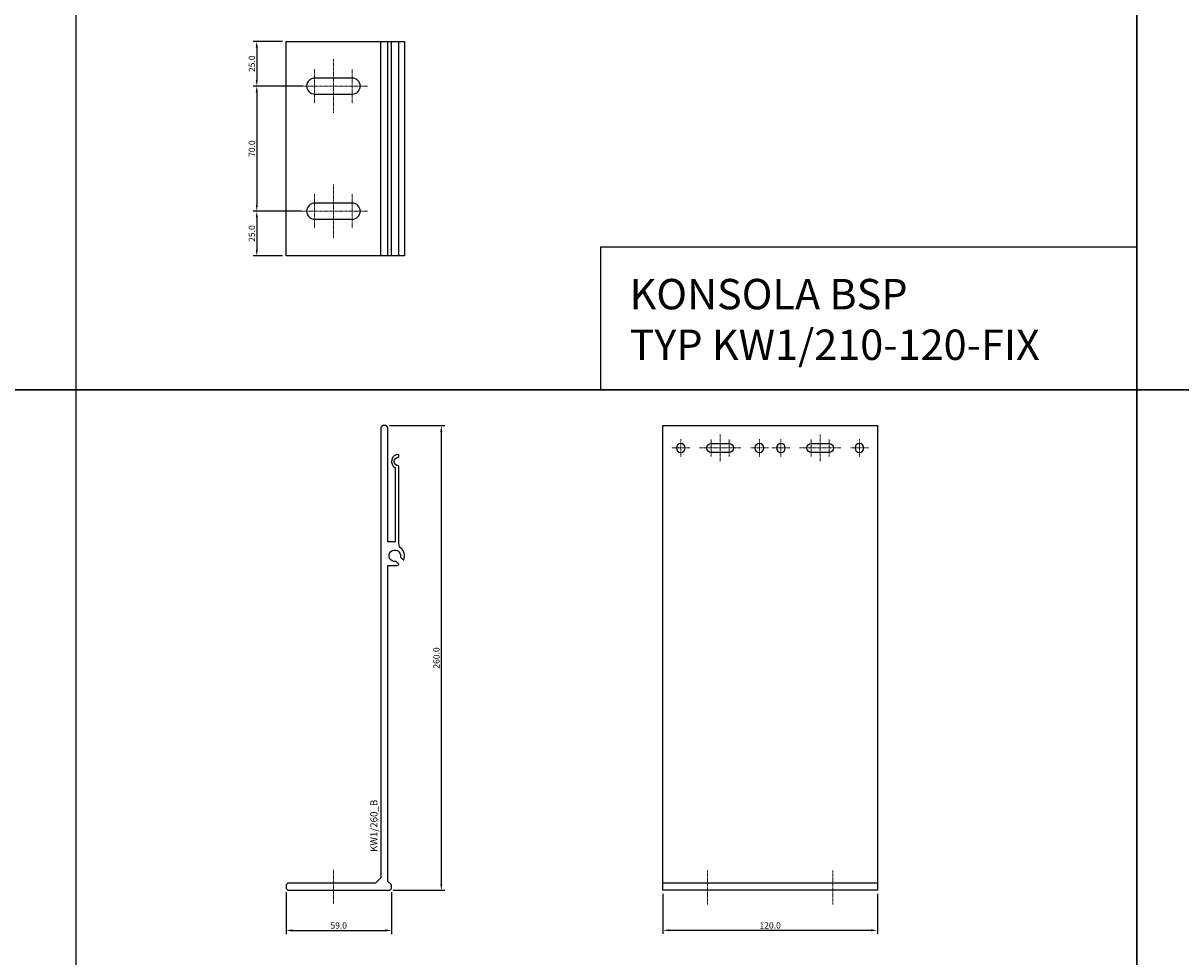
# Model space of a CAD drawing. Units: millimetres. Extents: x 61747 to 66680, y 74525 to 80005.
# Drawn here: x 62395 to 63043, y 75258 to 75780 of the extents above; entities that cross this region are included whole.
import ezdxf
from ezdxf.enums import TextEntityAlignment as Align

# ---------------------------------------------------------------- set-up
doc = ezdxf.new("R2010")
doc.units = ezdxf.units.MM
doc.linetypes.add('DASHDOT', pattern=[1, 0.5, -0.25, 0, -0.25])
for name, color, linetype in [('BSP inne', 4, 'Continuous'), ('BSP podkonstrukcja', 3, 'Continuous'), ('BSP wymiar', 12, 'Continuous')]:
    doc.layers.add(name, color=color, linetype=linetype)
doc.layers.add('BSP NIEDRUKOWALNA', color=241, linetype='Continuous', plot=False)
doc.layers.add('BSP opis', color=1, linetype='Continuous', lineweight=0)
doc.layers.add('BSP osie małe', color=16, linetype='DASHDOT', lineweight=0)
doc.styles.add('BSP opis detali', font='txt', dxfattribs={"height": 30})
doc.styles.add('Dim', font='simplex.shx', dxfattribs={"width": 0.65})
doc.dimstyles.new('ISO-25', dxfattribs={"dimtxt": 2.5, "dimasz": 2.5, "dimexe": 1.25, "dimexo": 0.625, "dimtad": 1, "dimtxsty": 'Standard', "dimcen": 2.5, "dimadec": 0, "dimazin": 0, "dimtfac": 1, "dimtmove": 0, "dimatfit": 3, "dimfxl": 1, "dimarcsym": 0})

# ---------------------------------------------------------------- blocks, each defined once
blk = doc.blocks.new('*D2775')
at = {"layer": 'BSP wymiar', "ltscale": 0.5}
for p, q in [((62542.38, 75294.21), (62542.38, 75270.83)), ((62601.38, 75294.21), (62601.38, 75270.83)), ((62545.88, 75272.83), (62597.88, 75272.83))]:
    blk.add_line(p, q, dxfattribs=at)
at = {"layer": 'BSP wymiar'}
for points in [[(62545.88, 75273.41), (62545.88, 75272.25), (62542.38, 75272.83)], [(62597.88, 75272.25), (62597.88, 75273.41), (62601.38, 75272.83)]]:
    blk.add_solid(points, dxfattribs=at)
at = {"layer": 'Defpoints', "color": 0}
for p in [(62542.38, 75296.21), (62601.38, 75296.21), (62601.38, 75272.83)]:
    blk.add_point(p, dxfattribs=at)
at = {"layer": 'BSP wymiar', "color": 142, "insert": (62571.88, 75275.58), "char_height": 3.5, "attachment_point": 5, "style": 'Dim'}
blk.add_mtext('\\A1;59.0', dxfattribs=at)
blk = doc.blocks.new('*D2776')
at = {"layer": 'BSP wymiar', "ltscale": 0.5}
for p, q in [((62600.35, 75555.27), (62631.31, 75555.27)), ((62629.31, 75551.77), (62629.31, 75298.77)), ((62602.35, 75295.27), (62631.31, 75295.27))]:
    blk.add_line(p, q, dxfattribs=at)
at = {"layer": 'BSP wymiar'}
for points in [[(62629.89, 75551.77), (62628.72, 75551.77), (62629.31, 75555.27)], [(62628.72, 75298.77), (62629.89, 75298.77), (62629.31, 75295.27)]]:
    blk.add_solid(points, dxfattribs=at)
at = {"layer": 'Defpoints', "color": 0}
for p in [(62598.35, 75555.27), (62600.35, 75295.27), (62629.31, 75295.27)]:
    blk.add_point(p, dxfattribs=at)
at = {"layer": 'BSP wymiar', "color": 142, "insert": (62626.56, 75425.27), "char_height": 3.5, "attachment_point": 5, "rotation": 90, "style": 'Dim'}
blk.add_mtext('\\A1;260.0', dxfattribs=at)
blk = doc.blocks.new('*D2784')
at = {"layer": 'BSP wymiar', "ltscale": 0.5}
for p, q in [((62753.37, 75293.27), (62753.37, 75270.89)), ((62873.37, 75293.27), (62873.37, 75270.89)), ((62756.87, 75272.89), (62869.87, 75272.89))]:
    blk.add_line(p, q, dxfattribs=at)
at = {"layer": 'BSP wymiar'}
for points in [[(62756.87, 75273.47), (62756.87, 75272.31), (62753.37, 75272.89)], [(62869.87, 75272.31), (62869.87, 75273.47), (62873.37, 75272.89)]]:
    blk.add_solid(points, dxfattribs=at)
at = {"layer": 'Defpoints', "color": 0}
for p in [(62753.37, 75295.27), (62873.37, 75295.27), (62873.37, 75272.89)]:
    blk.add_point(p, dxfattribs=at)
at = {"layer": 'BSP wymiar', "color": 142, "insert": (62813.37, 75275.64), "char_height": 3.5, "attachment_point": 5, "style": 'Dim'}
blk.add_mtext('\\A1;120.0', dxfattribs=at)
blk = doc.blocks.new('BSP TYP KW1_210-120 B_U')
at = {"layer": 'BSP osie małe', "ltscale": 0.5}
for p, q in [((-39.8, 50), (-39.8, 20)), ((-50.32, 44.5), (-50.32, 25.5)), ((-29.3, 44.5), (-29.3, 25.5)), ((-58.8, 35), (-20.8, 35)), ((-50.32, -25.5), (-50.32, -44.5)), ((-39.8, -20), (-39.8, -50)), ((-29.3, -25.5), (-29.3, -44.5)), ((-58.8, -35), (-20.8, -35))]:
    blk.add_line(p, q, dxfattribs=at)
at = {"layer": 'BSP podkonstrukcja'}
blk.add_lwpolyline([(-66.3, 60), (0, 60), (0, -60), (-66.3, -60)], close=True, dxfattribs=at)
for points in [[(-13.3, -60), (-13.3, 60)], [(-9.3, -60), (-9.3, 60)], [(-7.3, -60), (-7.3, 60)], [(-3.3, -60), (-3.3, 60)]]:
    blk.add_lwpolyline(points, dxfattribs=at)
for points in [[(-29.3, 30.5, 1), (-29.3, 39.5), (-50.3, 39.5, 1), (-50.3, 30.5)], [(-29.3, -39.5, 1), (-29.3, -30.5), (-50.3, -30.5, 1), (-50.3, -39.5)]]:
    blk.add_lwpolyline(points, format="xyb", close=True, dxfattribs=at)
blk = doc.blocks.new('BSP TYP KW1_260 A_U')
at = {"layer": 'BSP osie małe', "ltscale": 0.5}
blk.add_line((0, 11.5), (0, -7.5), dxfattribs=at)
at = {"layer": 'BSP podkonstrukcja'}
blk.add_lwpolyline([(26.5, 7), (23.5, 4), (-25.5, 4), (-26.5, 3), (-26.5, 1), (-25.5, 0), (31.42, 0), (31.42, 0), (31.42, 0), (31.56, 0.06), (32.5, 1), (32.5, 3), (30.5, 5), (30.5, 181.7), (34.3, 181.7, 0.102512), (36.49, 182.15, 0.529404), (36.55, 182.48), (35.08, 183.95, 0.247394), (34.9, 184.01, -3.228744), (37.49, 186.6, 0.247394), (37.55, 186.42), (39.02, 184.95, 0.529404), (39.35, 185.01, 0.351602), (37.53, 191.65, -0.199425), (36.5, 194.94), (36.5, 237.25, 0.392661), (36.31, 237.45, -0.928477), (36.31, 242.43, 0.392661), (36.5, 242.63), (36.5, 243.74, 0.429722), (36.29, 243.94, 0.735883), (34.4, 236.53, -0.260536), (34.5, 236.36), (34.5, 195.92, 0.165148), (34.57, 195.7, -0.806978), (33.48, 194.92, 0.232287), (33.32, 195), (30.5, 195), (30.5, 259), (29.5, 260), (27.5, 260), (26.5, 259), (26.5, 7)], format="xyb", close=True, dxfattribs=at)
at = {"layer": 'BSP NIEDRUKOWALNA', "style": 'BSP opis detali'}
blk.add_text('KW1/260_B', height=4, rotation=90, dxfattribs=at).set_placement((22.64, 36.1), align=Align.MIDDLE_CENTER)
blk = doc.blocks.new('BSP TYP KW1_260-120 C_U')
at = {"layer": 'BSP osie małe', "ltscale": 0.5}
for p, q in [((-28, 255), (-28, 240)), ((28, 255), (28, 240)), ((-45, 247.5), (-55, 247.5)), ((-50, 242.5), (-50, 252.5)), ((-39.5, 247.5), (-16.5, 247.5)), ((-33, 252.25), (-33, 242.75)), ((-22.95, 252.25), (-22.95, 242.75)), ((-1, 247.5), (-11, 247.5)), ((-6, 242.5), (-6, 252.5)), ((11, 247.5), (1, 247.5)), ((6, 242.5), (6, 252.5)), ((16.5, 247.5), (39.5, 247.5)), ((23, 252.25), (23, 242.75)), ((33.05, 252.25), (33.05, 242.75)), ((55, 247.5), (45, 247.5)), ((50, 242.5), (50, 252.5))]:
    blk.add_line(p, q, dxfattribs=at)
for points in [[(-35, 11), (-35, -8)], [(35, 11), (35, -8)]]:
    blk.add_lwpolyline(points, dxfattribs=at)
at = {"layer": 'BSP podkonstrukcja'}
blk.add_lwpolyline([(-60, 260), (60, 260), (60, 0), (-60, 0)], close=True, dxfattribs=at)
for points in [[(-47.5, 247.5, 1), (-52.5, 247.5, 1)], [(-33, 250), (-23, 250, -1), (-23, 245), (-33, 245, -1)], [(-3.5, 247.5, 1), (-8.5, 247.5, 1)], [(8.5, 247.5, 1), (3.5, 247.5, 1)], [(23, 250), (33, 250, -1), (33, 245), (23, 245, -1)], [(52.5, 247.5, 1), (47.5, 247.5, 1)]]:
    blk.add_lwpolyline(points, format="xyb", close=True, dxfattribs=at)
blk.add_lwpolyline([(60, 4), (-60, 4)], dxfattribs=at)
blk = doc.blocks.new('*D13355')
at = {"layer": 'BSP wymiar', "ltscale": 0.5}
for p, q in [((62540.44, 75770.27), (62524.02, 75770.27)), ((62526.02, 75766.77), (62526.02, 75748.77)), ((62551.94, 75745.27), (62524.02, 75745.27))]:
    blk.add_line(p, q, dxfattribs=at)
at = {"layer": 'BSP wymiar'}
for points in [[(62526.6, 75766.77), (62525.44, 75766.77), (62526.02, 75770.27)], [(62525.44, 75748.77), (62526.6, 75748.77), (62526.02, 75745.27)]]:
    blk.add_solid(points, dxfattribs=at)
at = {"layer": 'Defpoints', "color": 0}
for p in [(62542.44, 75770.27), (62526.02, 75745.27), (62553.94, 75745.27)]:
    blk.add_point(p, dxfattribs=at)
at = {"layer": 'BSP wymiar', "color": 142, "insert": (62523.27, 75757.77), "char_height": 3.5, "attachment_point": 5, "rotation": 90, "style": 'Dim'}
blk.add_mtext('\\A1;25.0', dxfattribs=at)
blk = doc.blocks.new('*D13356')
at = {"layer": 'BSP wymiar', "ltscale": 0.5}
for p, q in [((62551.94, 75745.27), (62524.02, 75745.27)), ((62526.02, 75741.77), (62526.02, 75678.77)), ((62550.94, 75675.27), (62524.02, 75675.27))]:
    blk.add_line(p, q, dxfattribs=at)
at = {"layer": 'BSP wymiar'}
for points in [[(62526.6, 75741.77), (62525.44, 75741.77), (62526.02, 75745.27)], [(62525.44, 75678.77), (62526.6, 75678.77), (62526.02, 75675.27)]]:
    blk.add_solid(points, dxfattribs=at)
at = {"layer": 'Defpoints', "color": 0}
for p in [(62553.94, 75745.27), (62526.02, 75675.27), (62552.94, 75675.27)]:
    blk.add_point(p, dxfattribs=at)
at = {"layer": 'BSP wymiar', "color": 142, "insert": (62523.27, 75710.27), "char_height": 3.5, "attachment_point": 5, "rotation": 90, "style": 'Dim'}
blk.add_mtext('\\A1;70.0', dxfattribs=at)
blk = doc.blocks.new('*D13357')
at = {"layer": 'BSP wymiar', "ltscale": 0.5}
for p, q in [((62550.94, 75675.27), (62524.02, 75675.27)), ((62526.02, 75671.77), (62526.02, 75653.77)), ((62540.44, 75650.27), (62524.02, 75650.27))]:
    blk.add_line(p, q, dxfattribs=at)
at = {"layer": 'BSP wymiar'}
for points in [[(62526.6, 75671.77), (62525.44, 75671.77), (62526.02, 75675.27)], [(62525.44, 75653.77), (62526.6, 75653.77), (62526.02, 75650.27)]]:
    blk.add_solid(points, dxfattribs=at)
at = {"layer": 'Defpoints', "color": 0}
for p in [(62552.94, 75675.27), (62526.02, 75650.27), (62542.44, 75650.27)]:
    blk.add_point(p, dxfattribs=at)
at = {"layer": 'BSP wymiar', "color": 142, "insert": (62523.27, 75662.77), "char_height": 3.5, "attachment_point": 5, "rotation": 90, "style": 'Dim'}
blk.add_mtext('\\A1;25.0', dxfattribs=at)

msp = doc.modelspace()

# ---------------------------------------------------------------- linework, layer by layer
at = {"layer": 'BSP inne', "color": 0}
for points in [[(61747.25, 76075.27), (62424.66, 76075.27), (62424.66, 75575.27), (61747.25, 75575.27)], [(62424.66, 75575.27), (63018.66, 75575.27), (63018.66, 76075.3), (62424.66, 76075.3)], [(63018.66, 75575.27), (63612.66, 75575.27), (63612.66, 76075.3), (63018.66, 76075.3)], [(63018.66, 75575.27), (62718.66, 75575.27), (62718.66, 75655.27), (63018.66, 75655.27)], [(61747.25, 75575.27), (62424.66, 75575.27), (62424.66, 75075.27), (61747.25, 75075.27)], [(62424.66, 75075.27), (63018.66, 75075.27), (63018.66, 75575.3), (62424.66, 75575.3)], [(63018.66, 75075.27), (63612.66, 75075.27), (63612.66, 75575.3), (63018.66, 75575.3)]]:
    msp.add_lwpolyline(points, close=True, dxfattribs=at)

# ---------------------------------------------------------------- block references
at = {"layer": 'BSP podkonstrukcja'}
for name, p in [('BSP TYP KW1_210-120 B_U', (62608.74, 75710.27)), ('BSP TYP KW1_260 A_U', (62568.94, 75295.27)), ('BSP TYP KW1_260-120 C_U', (62813.37, 75295.27))]:
    msp.add_blockref(name, p, dxfattribs=at)

# ---------------------------------------------------------------- texts
at = {"layer": 'BSP opis', "insert": (62734.68, 75637.37), "char_height": 17, "width": 474.2279, "attachment_point": 1}
msp.add_mtext('{\\fCambria|b0|i0|c238|p18;\\C0;KONSOLA BSP\\PTYP KW1/210-120-FIX}', dxfattribs=at)

# ---------------------------------------------------------------- dimensions: what is measured, and where the dimension line sits
at = {"layer": 'BSP wymiar', "ltscale": 0.5}
for base, p1, p2, picture, middle in [((62526.02, 75745.27), (62542.44, 75770.27), (62553.94, 75745.27), '*D13355', (62523.27, 75757.77)), ((62526.02, 75675.27), (62553.94, 75745.27), (62552.94, 75675.27), '*D13356', (62523.27, 75710.27)), ((62526.02, 75650.27), (62552.94, 75675.27), (62542.44, 75650.27), '*D13357', (62523.27, 75662.77)), ((62629.31, 75295.27), (62598.35, 75555.27), (62600.35, 75295.27), '*D2776', (62626.56, 75425.27))]:
    dim = msp.add_linear_dim(base=base, p1=p1, p2=p2, angle=90, dimstyle='ISO-25', override={"dimtxt": 3.5, "dimasz": 3.5, "dimexe": 2, "dimexo": 2, "dimgap": 1, "dimdec": 1, "dimzin": 0, "dimdsep": 46, "dimtxsty": 'Dim', "dimcen": 4, "dimdle": 1, "dimclrd": 256, "dimclre": 256, "dimclrt": 142, "dimadec": 1, "dimtfac": 0.7, "dimtdec": 4, "dimtix": 1, "dimtvp": 2, "dimtolj": 1, "dimtzin": 0, "dimlwd": 65535, "dimlwe": 65535}, dxfattribs=at)
    dim.commit()
    dim.dimension.update_dxf_attribs({"geometry": picture, "text_midpoint": middle})
for base, p1, p2, picture, middle in [((62601.38, 75272.83), (62542.38, 75296.21), (62601.38, 75296.21), '*D2775', (62571.88, 75275.58)), ((62873.37, 75272.89), (62753.37, 75295.27), (62873.37, 75295.27), '*D2784', (62813.37, 75275.64))]:
    dim = msp.add_linear_dim(base=base, p1=p1, p2=p2, dimstyle='ISO-25', override={"dimtxt": 3.5, "dimasz": 3.5, "dimexe": 2, "dimexo": 2, "dimgap": 1, "dimdec": 1, "dimzin": 0, "dimdsep": 46, "dimtxsty": 'Dim', "dimcen": 4, "dimdle": 1, "dimclrd": 256, "dimclre": 256, "dimclrt": 142, "dimadec": 1, "dimtfac": 0.7, "dimtdec": 4, "dimtix": 1, "dimtvp": 2, "dimtolj": 1, "dimtzin": 0, "dimlwd": 65535, "dimlwe": 65535}, dxfattribs=at)
    dim.commit()
    dim.dimension.update_dxf_attribs({"geometry": picture, "text_midpoint": middle})

doc.saveas('drawing.dxf')
